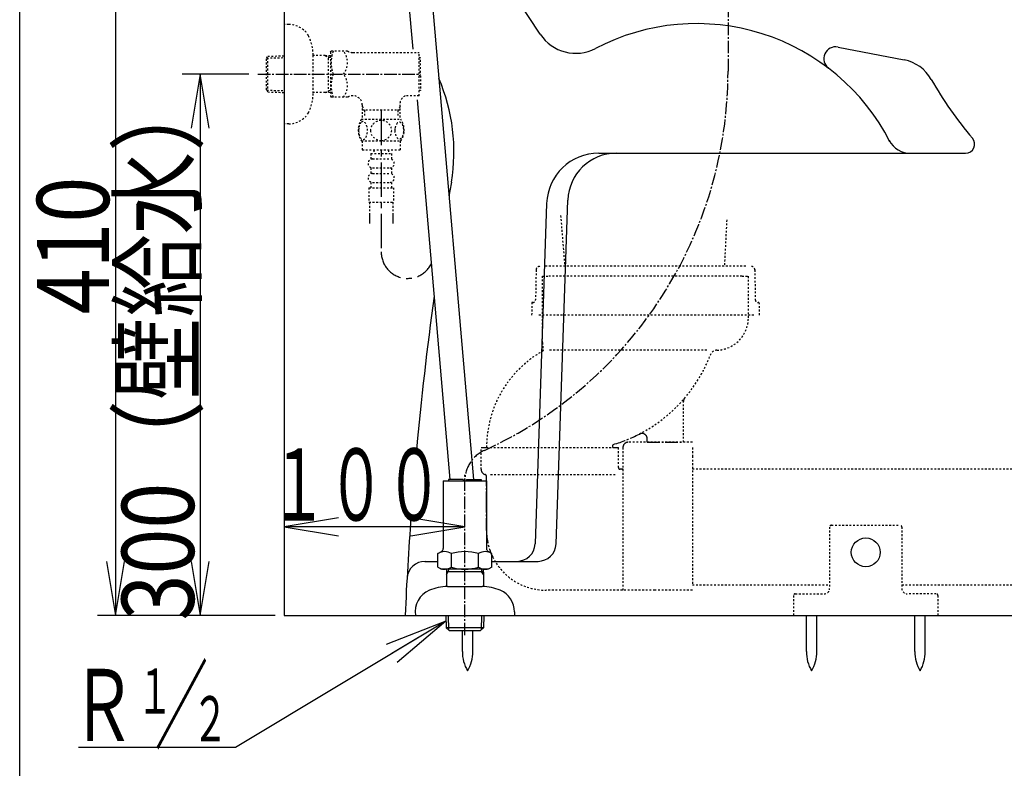
# Model space of a CAD drawing. Extents: x -20 to 1980, y 85 to 2885.
# Drawn here: x 160 to 705, y 497 to 912 of the extents above; entities that cross this region are included whole.
import ezdxf
from ezdxf.enums import TextEntityAlignment as Align

# ---------------------------------------------------------------- set-up
doc = ezdxf.new("R2010")
doc.units = 0
doc.header["$MEASUREMENT"] = 0
for name, pattern in [('EXLTYPE10', [28.575, 19.05, -3.175, 3.175, -3.175]), ('EXLTYPE2', [2, 1, -1]), ('EXLTYPE3', [10, 7, -1, 1, -1])]:
    doc.linetypes.add(name, pattern=pattern)
doc.layers.get('0').update_dxf_attribs({"linetype": 'CONTINUOUS'})
for name, color, linetype in [('タンク', 7, 'CONTINUOUS'), ('便器', 7, 'CONTINUOUS'), ('便座', 7, 'CONTINUOUS'), ('寸法', 7, 'CONTINUOUS'), ('枠', 7, 'CONTINUOUS'), ('止水栓', 7, 'CONTINUOUS')]:
    doc.layers.add(name, color=color, linetype=linetype)
doc.styles.add('EXCADDIM2', font='monotxt', dxfattribs={"width": 0.84, "bigfont": 'extfont'})
doc.styles.add('EXCADSTD', font='monotxt', dxfattribs={"bigfont": 'extfont'})
doc.styles.get("Standard").update_dxf_attribs({"font": 'monotxt', "bigfont": 'extfont'})
doc.dimstyles.get("Standard").update_dxf_attribs({"dimtxt": 0.18, "dimasz": 0.18, "dimexe": 0.18, "dimexo": 0.0625, "dimgap": 0.09, "dimtad": 0, "dimtih": 1, "dimtoh": 1, "dimdec": 4, "dimzin": 0, "dimtxsty": 'STANDARD', "dimcen": 0.09, "dimazin": 3, "dimtfac": 1, "dimtdec": 4, "dimtmove": 0, "dimatfit": 3, "dimtolj": 1, "dimtzin": 0})

# ---------------------------------------------------------------- blocks, each defined once
blk = doc.blocks.new('_EX_NORM')
at = {"color": 0, "linetype": 'CONTINUOUS'}
for q in [(-1, 0.166667), (-1, 0), (-1, -0.166667)]:
    blk.add_line((0, 0), q, dxfattribs=at)
blk = doc.blocks.new('*D15')
at = {"layer": '寸法', "color": 3, "linetype": 'CONTINUOUS'}
for p, q in [((213, 992.000324), (208, 962.000324)), ((213, 992.000324), (213, 582.000324)), ((218, 962.000324), (213, 992.000324)), ((208, 612.000324), (213, 582.000324)), ((213, 582.000324), (218, 612.000324)), ((301.5, 582.000324), (203, 582.000324))]:
    blk.add_line(p, q, dxfattribs=at)
at = {"layer": '寸法', "color": 2, "linetype": 'CONTINUOUS', "style": 'EXCADSTD', "width": 0.84}
blk.add_text('410', height=40, rotation=90, dxfattribs=at).set_placement((209.5, 787.000324), align=Align.CENTER)
blk = doc.blocks.new('*D20')
at = {"layer": '寸法', "color": 3, "linetype": 'CONTINUOUS'}
for p, q in [((286.8, 882.000324), (250, 882.000324)), ((260, 882.000324), (255, 852.000324)), ((260, 882.000324), (260, 582.000324)), ((265, 852.000324), (260, 882.000324)), ((255, 612.000324), (260, 582.000324)), ((260, 582.000324), (265, 612.000324))]:
    blk.add_line(p, q, dxfattribs=at)
at = {"layer": '寸法', "color": 2, "linetype": 'CONTINUOUS', "style": 'EXCADSTD', "width": 0.84}
blk.add_text('300（壁給水）', height=40, rotation=90, dxfattribs=at).set_placement((256.5, 732.000324), align=Align.CENTER)

msp = doc.modelspace()

# ---------------------------------------------------------------- linework, layer by layer
at = {"layer": 'タンク', "color": 6, "linetype": 'CONTINUOUS'}
for p, q in [((369.339556, 992.000324), (377.6301, 895.933081)), ((382.387875, 992.000324), (411.266995, 657.361576)), ((380.057803, 867.80191), (398.218676, 657.361576)), ((595.637132, 562.044502), (595.637132, 582.000052)), ((601.436998, 562.044502), (601.436998, 582.000052)), ((655.637132, 562.044502), (655.637132, 582.000052)), ((661.436998, 562.044502), (661.436998, 582.000052)), ((405.137507, 562.044502), (405.137507, 573.699549)), ((410.937372, 562.044502), (410.937372, 573.699549))]:
    msp.add_line(p, q, dxfattribs=at)
at = {"layer": 'タンク', "color": 6, "linetype": 'EXLTYPE2'}
for p, q in [((459.544191, 803.644053), (461.806814, 775.50001)), ((551.502065, 801.226777), (550.198029, 775.50001)), ((608.5, 631.000324), (608.5, 597.000324)), ((609.5, 632.000324), (647.5, 632.000324)), ((648.5, 631.000324), (648.5, 597.000324)), ((588.5, 593.000324), (588.5, 582.000324)), ((589.5, 594.000324), (605.5, 594.000324)), ((667.5, 594.000324), (651.5, 594.000324)), ((668.5, 593.000324), (668.5, 582.000324))]:
    msp.add_line(p, q, dxfattribs=at)
at = {"layer": 'タンク', "color": 6, "linetype": 'CONTINUOUS'}
msp.add_circle((628.5, 617.000324), 8, dxfattribs=at)
at = {"layer": 'タンク', "color": 6, "linetype": 'EXLTYPE2'}
for centre, radius, start, end in [((609.5, 631.000324), 1, 90, 180), ((647.5, 631.000324), 1, 0, 90), ((605.5, 597.000324), 3, 270, 0), ((651.5, 597.000324), 3, 180, 270), ((589.5, 593.000324), 1, 90, 180), ((667.5, 593.000324), 1, 0, 90)]:
    msp.add_arc(centre, radius, start, end, dxfattribs=at)
at = {"layer": 'タンク', "color": 6, "linetype": 'CONTINUOUS'}
for centre, start, end in [((425.13415, 561.669899), 178.926758, 211.259766), ((390.941034, 561.669899), 328.740234, 1.073222), ((615.633775, 561.669899), 178.926758, 211.259766), ((581.44066, 561.669899), 328.740234, 1.073222), ((675.633775, 561.669899), 178.926758, 211.259766), ((641.44066, 561.669899), 328.740234, 1.073222)]:
    msp.add_arc(centre, 20, start, end, dxfattribs=at)
at = {"layer": '便器', "color": 7, "linetype": 'CONTINUOUS'}
for p, q in [((306.5, 1866), (306.5, 582.000324)), ((306.5, 582.000324), (1214, 582.000324))]:
    msp.add_line(p, q, dxfattribs=at)
at = {"layer": '便器', "color": 2, "linetype": 'CONTINUOUS'}
for p, q in [((448.286089, 904.191011), (421.847765, 944.639042)), ((613.147023, 897.026658), (649.798646, 889.902304)), ((480.669883, 838.232243), (683.770323, 838.232243)), ((451.798759, 810.325926), (445.384996, 621.660246)), ((457.01334, 621.660158), (463.490868, 812.151839)), ((384.412922, 612.000004), (391.488928, 612.000004)), ((421.511041, 612.000004), (447.019117, 612.000004))]:
    msp.add_line(p, q, dxfattribs=at)
at = {"layer": '便器', "color": 6, "linetype": 'EXLTYPE2'}
for p, q in [((562.036351, 775.50001), (450.963649, 775.50001)), ((445.963992, 773.53704), (445.657236, 756.972237)), ((449.5, 733.21345), (449.5, 770.00001)), ((449.5, 770.00001), (453, 770.00001)), ((560, 770.00001), (453, 770.00001)), ((560, 770.00001), (563.5, 770.00001)), ((563.5, 747.00001), (563.5, 770.00001)), ((567.036008, 773.53704), (567.342764, 756.972237)), ((443.62963, 755.50001), (443.5, 748.50001)), ((444.157493, 755.50001), (443.62963, 755.50001)), ((569.37037, 755.50001), (568.842507, 755.50001)), ((569.37037, 755.50001), (569.5, 748.50001)), ((566.5, 748.50001), (446.5, 748.50001)), ((540.466624, 729.00936), (453.000069, 729.00936)), ((527.5, 678.00001), (527.5, 700.534228)), ((532.500008, 678.00001), (497, 678.00001)), ((415.499996, 663.00001), (415.499996, 675.00001)), ((418.499996, 675.00001), (488.499992, 675.00001)), ((491.499992, 664.000006), (491.499992, 675.00001)), ((494, 675.00001), (494, 596.000002)), ((532.500008, 675.00001), (532.500008, 670.348147)), ((532.500008, 670.348147), (532.500008, 606.600001)), ((489.732975, 660.00001), (419.832975, 660.00001)), ((771.5, 663.000006), (532.500021, 663.000006)), ((532.500008, 606.600001), (532.500008, 599.000002)), ((511.707098, 596.000002), (451.495931, 596.000002)), ((532.500008, 596.000002), (511.707098, 596.000002)), ((532.500021, 599.000006), (608.5, 599.000006)), ((648.5, 599.000006), (894.5, 599.000006))]:
    msp.add_line(p, q, dxfattribs=at)
at = {"layer": '便器', "color": 6, "linetype": 'EXLTYPE3'}
for p, q in [((488.5, 675.00001), (488.5, 676.461198)), ((507.5, 678.00001), (507.5, 679.8902)), ((507.5, 678.00001), (527.5, 678.00001)), ((415.499996, 675.00001), (418.499996, 675.00001)), ((488.499992, 674.953399), (488.580719, 675.00001)), ((488.499992, 675.00001), (491.499992, 675.00001)), ((493.500008, 663.00001), (492.5, 663.00001)), ((418.499996, 643.636939), (418.499996, 659.127022)), ((418.499996, 629.000002), (418.499996, 643.636939))]:
    msp.add_line(p, q, dxfattribs=at)
at = {"layer": '便器', "color": 2, "linetype": 'CONTINUOUS'}
for centre, radius, start, end in [((534.761201, 789.604567), 120.405165, 27.168724, 117.668899), ((467.944181, 917.040265), 23.484971, 213.170111, 297.668899), ((611.884616, 890.532138), 6.616076, 79, 232.614885), ((645.600848, 868.306506), 22, 29.455065, 79), ((845.87142, 981.406894), 208, 209.455065, 220.444207), ((653.057129, 851.224324), 13, 206.918076, 272), ((683.770323, 843.232243), 5, 270, 40.444207), ((480.669883, 809.344441), 28.887802, 90, 178), ((490.47319, 811.234326), 26.997917, 90, 178), ((435.390769, 622.000004), 10, 270, 358), ((447.019117, 622.000004), 10, 270, 358), ((384.492971, 602.000324), 10, 90, 176.004953)]:
    msp.add_arc(centre, radius, start, end, dxfattribs=at)
at = {"layer": '便器', "color": 7, "linetype": 'CONTINUOUS'}
for centre, radius, start, end in [((298.462849, 839.158956), 102, 350.392956, 23.385397), ((2371.315231, 490.322317), 2000, 170.447304, 170.678427), ((2371.315231, 490.322317), 2000, 172.279216, 174.759276), ((2371.315231, 490.322317), 2000, 175.79704, 177.372698)]:
    msp.add_arc(centre, radius, start, end, dxfattribs=at)
at = {"layer": '便器', "color": 6, "linetype": 'EXLTYPE2'}
for centre, radius, start, end in [((447.963649, 773.50001), 2, 90, 178.939088), ((565.036351, 773.50001), 2, 1.060912, 90), ((444.157493, 757.00001), 1.5, 270, 358.939088), ((568.842507, 757.00001), 1.5, 181.060912, 270), ((545.5, 747.00001), 18.000006, 271.846526, 359.999983), ((467.501388, 733.213594), 18.001394, 180.000473, 192.239093), ((480.17073, 674.99994), 61.670746, 119.475075, 179.999937), ((449.678268, 728.949854), 0.300074, 299.482884, 6.200411), ((446.000152, 728.549478), 3.99991, 6.211394, 12.239409), ((465.040582, 756.291208), 82.987046, 297.315346, 338.924917), ((546.209046, 725.011468), 3.99997, 91.846824, 158.925074), ((451.495931, 628.999213), 32.995908, 206.279225, 270)]:
    msp.add_arc(centre, radius, start, end, dxfattribs=at)
at = {"layer": '便器', "color": 6, "linetype": 'EXLTYPE3'}
for centre, radius, start, end in [((530.500016, 700.53422), 3.000016, 139.577252, 179.999896), ((465.034164, 756.287378), 82.988846, 286.579311, 297.32031), ((504.5, 679.8902), 3, 0.00001, 117.320589), ((488.800004, 676.461198), 0.3, 106.579972, 180.000005), ((497, 675.00001), 3, 89.999996, 180.000005), ((418.499996, 663.00001), 3, 180.000009, 255.522489), ((417.500009, 659.127031), 0.99999, 359.999819, 75.522931), ((492.5, 664.000006), 0.999999, 180.000005, 270.000001), ((493.500008, 663.500002), 0.500001, 269.999997, 0), ((451.495931, 628.999213), 32.995908, 179.998612, 206.279225)]:
    msp.add_arc(centre, radius, start, end, dxfattribs=at)
at = {"layer": '便器', "color": 6, "linetype": 'CONTINUOUS'}
msp.add_point((567.036008, 773.53704), dxfattribs=at)
at = {"layer": '便座', "color": 6, "linetype": 'EXLTYPE3'}
msp.add_line((552.243107, 1000.555333), (552.243107, 883.680002), dxfattribs=at)
for centre, radius, start, end in [((321.073709, 883.680002), 231.169398, 294.600047, 0), ((425.011085, 656.661576), 18.511085, 114.600047, 180)]:
    msp.add_arc(centre, radius, start, end, dxfattribs=at)
at = {"layer": '寸法', "color": 3, "linetype": 'CONTINUOUS'}
for p, q in [((336.5, 636.1), (306.5, 631.1)), ((406.5, 631.1), (376.5, 636.1)), ((406.5, 631.1), (306.5, 631.1)), ((306.5, 631.1), (336.5, 626.1)), ((376.5, 626.1), (406.5, 631.1))]:
    msp.add_line(p, q, dxfattribs=at)
at = {"layer": '枠', "color": 7, "linetype": 'CONTINUOUS'}
msp.add_line((160, 85), (160, 2885), dxfattribs=at)
at = {"layer": '止水栓', "color": 6, "linetype": 'EXLTYPE2'}
for p, q in [((309.003105, 909.500324), (306.5, 909.500324)), ((332.158829, 894.250324), (332.447504, 894.750324)), ((332.158829, 894.250324), (332.158829, 869.750324)), ((341.520128, 894.750324), (332.447504, 894.750324)), ((296.66, 890.670246), (297.386194, 891.920246)), ((296.66, 873.370246), (296.66, 890.670246)), ((296.794768, 890.902223), (306.5, 891.190731)), ((297.386194, 891.920246), (306.5, 892.191172)), ((297.386194, 872.120246), (297.386194, 891.920246)), ((322.4968, 871.400324), (322.4968, 892.600324)), ((329.16, 892.270246), (322.4968, 892.270246)), ((332.162029, 892.180648), (329.147985, 892.270246)), ((329.147985, 892.270246), (330.955307, 891.216078)), ((330.955307, 871.823973), (330.955307, 892.21652)), ((332.162029, 891.180206), (330.955307, 891.216078)), ((344.551217, 894.000324), (381.161252, 894.000324)), ((381.161252, 870.000324), (381.161252, 894.000324)), ((381.861252, 891.000324), (381.161252, 891.000324)), ((381.861252, 882.900324), (381.861252, 891.000324)), ((381.861252, 882.900324), (381.161252, 882.900324)), ((381.861252, 881.100324), (381.161252, 881.100324)), ((381.861252, 881.100324), (381.861252, 873.000324)), ((296.66, 873.370246), (297.386194, 872.120246)), ((296.794768, 873.138269), (306.5, 872.849762)), ((329.147985, 871.770246), (330.955307, 872.824414)), ((332.162029, 872.860287), (330.955307, 872.824414)), ((381.861252, 873.000324), (381.161252, 873.000324)), ((297.386194, 872.120246), (306.5, 871.84932)), ((329.16, 871.770246), (322.4968, 871.770246)), ((332.162029, 871.859845), (329.147985, 871.770246)), ((332.158829, 869.750324), (332.447504, 869.250324)), ((341.520128, 869.250324), (332.447504, 869.250324)), ((344.6718, 870.000324), (344.551217, 870.000324)), ((381.161252, 870.000324), (373.414749, 870.000324)), ((349.683762, 865.000324), (349.683762, 858.000324)), ((349.683762, 864.126415), (350.911286, 862.000286)), ((370.638751, 862.000284), (349.683762, 862.000284)), ((350.911287, 862.000284), (350.911287, 858.000324)), ((370.638767, 864.126413), (369.411243, 862.000284)), ((369.436802, 862.000284), (369.436802, 858.000324)), ((370.638771, 858.000324), (370.638771, 866.149367)), ((349.204051, 857.001497), (371.144121, 857.001497)), ((349.204052, 845.001985), (371.142528, 845.001985)), ((349.67329, 845.001985), (349.67329, 840.001985)), ((349.67329, 840.001985), (370.67329, 840.001985)), ((356.17329, 840.001985), (356.17329, 838.001985)), ((364.17329, 840.001985), (364.17329, 838.001985)), ((370.67329, 845.001985), (370.67329, 840.001985)), ((354.42329, 838.001985), (365.92329, 838.001985)), ((354.42329, 838.001985), (354.42329, 835.001985)), ((355.42329, 835.001985), (364.92329, 835.001985)), ((365.92329, 838.001985), (365.92329, 835.001985)), ((354.42329, 830.001985), (354.42329, 827.001985)), ((355.42329, 830.001985), (364.92329, 830.001985)), ((365.92329, 830.001985), (365.92329, 827.001985)), ((355.42329, 827.001985), (364.92329, 827.001985)), ((353.42329, 819.001985), (353.42329, 811.001985)), ((353.42329, 819.001985), (366.92329, 819.001985)), ((354.42329, 822.001985), (354.42329, 819.001985)), ((355.42329, 822.001985), (364.92329, 822.001985)), ((365.92329, 822.001985), (365.92329, 819.001985)), ((366.92329, 819.001985), (366.92329, 811.001985)), ((353.42329, 811.001985), (366.92329, 811.001985)), ((353.673285, 811.001985), (353.673285, 799.287612)), ((366.673285, 811.001985), (366.673285, 799.287612)), ((353.67329, 803.995204), (353.67329, 799.287612)), ((366.67329, 803.995204), (366.67329, 799.287612)), ((353.67329, 801.170613), (353.67329, 799.287612)), ((366.67329, 801.170613), (366.67329, 799.287612))]:
    msp.add_line(p, q, dxfattribs=at)
at = {"layer": '止水栓', "color": 6, "linetype": 'EXLTYPE3'}
for p, q in [((291.8, 882.000324), (381.999999, 882.000324)), ((406.5, 571), (406.5, 660.00001))]:
    msp.add_line(p, q, dxfattribs=at)
at = {"layer": '止水栓', "color": 6, "linetype": 'EXLTYPE10'}
msp.add_line((360.174045, 861.687554), (360.174045, 783.483554), dxfattribs=at)
at = {"layer": '止水栓', "color": 6, "linetype": 'CONTINUOUS'}
for p, q in [((394.499985, 656.661576), (394.499985, 620.18734)), ((394.499985, 656.661576), (418.499985, 656.661576)), ((397.499985, 657.361576), (397.499985, 656.661576)), ((405.599985, 657.361576), (397.499985, 657.361576)), ((405.599985, 657.361576), (405.599985, 656.661576)), ((407.399985, 657.361576), (407.399985, 656.661576)), ((407.399985, 657.361576), (415.499985, 657.361576)), ((415.499985, 657.361576), (415.499985, 656.661576)), ((418.499985, 656.661576), (418.499985, 619.150345)), ((391.488928, 616.25721), (393.499985, 617.418294)), ((391.488928, 608.823424), (391.488928, 616.25721)), ((394.499985, 620.18734), (394.499985, 619.150345)), ((399.034276, 608.778795), (399.034276, 616.25721)), ((414.005538, 608.778795), (414.005538, 616.25721)), ((421.511041, 616.25721), (419.499985, 617.418294)), ((421.511041, 608.778795), (421.511041, 616.25721)), ((391.488928, 608.823424), (393.499985, 607.66234)), ((419.499985, 607.66234), (393.499985, 607.66234)), ((396.359506, 607.66234), (396.269907, 604.648295)), ((396.269907, 604.648295), (397.324075, 606.455618)), ((396.323633, 606.455618), (416.716181, 606.455618)), ((397.359947, 607.66234), (397.324075, 606.455618)), ((415.679867, 607.66234), (415.715739, 606.455618)), ((416.769907, 604.648295), (415.715739, 606.455618)), ((416.680309, 607.66234), (416.769907, 604.648295)), ((421.433741, 608.778795), (419.499985, 607.66234)), ((396.269907, 604.648295), (396.269907, 597.985095)), ((416.769907, 604.648295), (416.769907, 597.985095)), ((396.856445, 598.001307), (416.141113, 598.001307)), ((434, 583.999842), (434, 582.000331)), ((395.999512, 582.000331), (396.209473, 575.237635)), ((397.183594, 582.000331), (397.435059, 574.014491)), ((415.813965, 582.000331), (415.564941, 574.014491)), ((416.998047, 582.000331), (416.788086, 575.240077)), ((416.788086, 575.240077), (396.209473, 575.237635)), ((396.209473, 575.237635), (397.750629, 573.699549)), ((397.75, 573.699549), (415.25, 573.699549)), ((415.25, 573.699549), (416.788086, 575.240077)), ((279.500004, 508.859549), (192.500004, 508.859549))]:
    msp.add_line(p, q, dxfattribs=at)
at = {"layer": '止水栓', "color": 6, "linetype": 'EXLTYPE2', "flags": 128}
for points in [[(360.17329, 845.216829), (360.671337, 845.238802), (361.166942, 845.30472), (361.655223, 845.407259), (362.141063, 845.553743), (362.609813, 845.73929), (363.061473, 845.961458), (363.491161, 846.222689), (363.893993, 846.518099), (364.269969, 846.845247), (364.611766, 847.204134), (364.921825, 847.589876), (365.195262, 847.997591), (365.432079, 848.427278), (365.62495, 848.876497), (365.778759, 849.340364), (365.888622, 849.813997), (365.95454, 850.294954), (365.978954, 850.778353), (365.95454, 851.264193), (365.888622, 851.74515), (365.778759, 852.218782), (365.62495, 852.680208), (365.432079, 853.129427), (365.195262, 853.559114), (364.921825, 853.969271), (364.611766, 854.352571), (364.269969, 854.711458), (363.893993, 855.038607), (363.491161, 855.334017), (363.061473, 855.595247), (362.609813, 855.819857), (362.141063, 856.005403), (361.655223, 856.149446), (361.159618, 856.254427), (360.654247, 856.317903), (360.146434, 856.339876), (359.638622, 856.317903), (359.133251, 856.254427), (358.637645, 856.149446), (358.151805, 856.005403), (357.683055, 855.819857), (357.231395, 855.595247), (356.801708, 855.334017), (356.398876, 855.038607), (356.022899, 854.711458), (355.681102, 854.352571), (355.371044, 853.969271), (355.097606, 853.559114), (354.86079, 853.129427), (354.667919, 852.680208), (354.51411, 852.218782), (354.404247, 851.74515), (354.338329, 851.264193), (354.316356, 850.780794)], [(309.003105, 854.500324), (306.5, 854.500324)], [(347.678173, 850.751497), (347.687938, 850.314485), (347.714794, 849.882357), (347.76118, 849.457552), (347.827098, 849.042513), (347.907665, 848.642122), (348.005321, 848.25638), (348.122509, 847.887728), (348.251903, 847.543489), (348.395946, 847.221224), (348.554637, 846.928255), (348.723094, 846.662142), (348.903759, 846.430208), (349.091747, 846.227571), (349.289501, 846.061556), (349.494579, 845.92972), (349.702098, 845.836946), (349.914501, 845.778353), (350.126903, 845.761263), (350.341747, 845.780794), (350.554149, 845.836946), (350.761669, 845.92972), (350.966747, 846.061556), (351.164501, 846.227571), (351.352489, 846.430208), (351.533153, 846.664583), (351.70161, 846.928255), (351.860302, 847.221224), (352.004344, 847.543489), (352.133739, 847.887728), (352.248485, 848.25638), (352.348583, 848.642122), (352.429149, 849.044954), (352.495067, 849.459993), (352.541454, 849.884798), (352.568309, 850.316927), (352.578075, 850.751497), (352.568309, 851.186068), (352.539012, 851.618196), (352.492626, 852.043001), (352.429149, 852.45804), (352.348583, 852.860872), (352.248485, 853.246614), (352.133739, 853.612825), (352.004344, 853.959505), (351.860302, 854.279329), (351.70161, 854.574739), (351.533153, 854.838411), (351.352489, 855.072786), (351.164501, 855.272982), (350.966747, 855.441439), (350.761669, 855.570833), (350.554149, 855.666048), (350.341747, 855.7222), (350.126903, 855.741732), (349.914501, 855.7222), (349.702098, 855.666048), (349.494579, 855.570833), (349.289501, 855.441439), (349.091747, 855.272982)], [(347.76118, 852.043001), (347.714794, 851.618196), (347.687938, 851.186068), (347.678173, 850.751497)], [(349.091747, 855.272982), (348.903759, 855.072786), (348.723094, 854.838411), (348.552196, 854.574739), (348.395946, 854.279329), (348.251903, 853.959505), (348.120067, 853.612825), (348.005321, 853.246614), (347.907665, 852.860872), (347.827098, 852.45804), (347.76118, 852.043001)], [(354.316356, 850.778353), (354.338329, 850.294954), (354.404247, 849.813997), (354.51411, 849.340364), (354.667919, 848.876497), (354.86079, 848.42972), (355.097606, 847.997591), (355.371044, 847.589876), (355.681102, 847.204134), (356.022899, 846.847689), (356.398876, 846.518099), (356.801708, 846.22513), (357.231395, 845.961458), (357.683055, 845.736849), (358.151805, 845.551302), (358.637645, 845.407259), (359.133251, 845.302278), (359.638622, 845.238802), (360.146434, 845.216829), (360.1562, 845.216829), (360.163524, 845.216829), (360.17329, 845.216829)], [(367.775829, 850.744173), (367.785594, 850.341341), (367.814891, 849.94095), (367.861278, 849.545443), (367.924755, 849.162142), (368.005321, 848.788607), (368.105419, 848.42972), (368.220165, 848.090364), (368.349559, 847.768099), (368.493602, 847.470247), (368.652294, 847.199251), (368.820751, 846.952669), (369.001415, 846.735384), (369.191844, 846.547396), (369.389598, 846.393587), (369.592235, 846.273958), (369.802196, 846.186068), (370.012157, 846.132357), (370.227001, 846.115267), (370.439403, 846.132357), (370.651805, 846.186068), (370.861766, 846.273958), (371.064403, 846.393587), (371.262157, 846.549837), (371.450145, 846.735384), (371.630809, 846.952669), (371.801708, 847.19681), (371.957958, 847.470247), (372.102001, 847.768099), (372.233837, 848.090364), (372.348583, 848.42972), (372.446239, 848.788607), (372.526805, 849.1597), (372.592723, 849.545443), (372.63911, 849.94095), (372.665966, 850.341341), (372.675731, 850.744173), (372.665966, 851.147005), (372.63911, 851.547396), (372.592723, 851.942903), (372.529247, 852.328646), (372.446239, 852.702181), (372.348583, 853.061068), (372.233837, 853.400423), (372.102001, 853.722689), (371.957958, 854.018099), (371.801708, 854.291536), (371.630809, 854.538118), (371.452587, 854.755403), (371.262157, 854.94095), (371.064403, 855.094759), (370.861766, 855.216829), (370.651805, 855.30472), (370.439403, 855.358431), (370.227001, 855.375521), (370.012157, 855.355989), (369.802196, 855.30472), (369.592235, 855.216829), (369.389598, 855.094759), (369.191844, 854.94095)], [(367.861278, 851.942903), (367.814891, 851.549837), (367.785594, 851.149446), (367.775829, 850.746614)], [(369.191844, 854.94095), (369.001415, 854.755403), (368.820751, 854.538118), (368.652294, 854.291536), (368.493602, 854.018099), (368.349559, 853.720247), (368.220165, 853.400423), (368.105419, 853.061068), (368.005321, 852.702181), (367.924755, 852.328646), (367.861278, 851.942903)]]:
    msp.add_lwpolyline(points, dxfattribs=at)
at = {"layer": '止水栓', "color": 6, "linetype": 'EXLTYPE2'}
for centre, radius, start, end in [((309.003105, 896.800324), 12.7, 31.438859, 90), ((297.5, 892.200324), 25, 0.916772, 26.677421), ((351.059556, 888.375324), 18.612052, 159.969519, 200.030481), ((331.337175, 888.375324), 10.182953, 321.240977, 38.759023), ((344.551217, 900.500324), 6.5, 242.204228, 270), ((351.059556, 875.625324), 18.612052, 159.969519, 200.030481), ((331.337175, 875.625324), 10.182953, 321.240977, 38.759023), ((297.5, 871.800324), 25, 333.322579, 359.083228), ((344.551217, 863.500324), 6.5, 90, 117.795772), ((344.683762, 865.000324), 5, 0, 90), ((375.596619, 865.501497), 5, 115.872755, 172.555023), ((309.003105, 867.200324), 12.7, 270, 328.561141), ((358.422802, 851.002962), 10.998535, 146.94841, 213.059082), ((361.923778, 851.002962), 10.99987, 326.937744, 33.054687), ((355.42329, 832.501985), 2.5, 90, 180), ((364.92329, 832.501985), 2.5, 0, 90), ((355.42329, 832.501985), 2.5, 180, 270), ((364.92329, 832.501985), 2.5, 270, 0), ((355.42329, 824.501985), 2.5, 90, 180), ((355.42329, 824.501985), 2.5, 180, 270), ((364.92329, 824.501985), 2.5, 0, 90), ((364.92329, 824.501985), 2.5, 270, 0)]:
    msp.add_arc(centre, radius, start, end, dxfattribs=at)
at = {"layer": '止水栓', "color": 6, "linetype": 'EXLTYPE10'}
msp.add_arc((374.838055, 783.483554), 14.664011, 180, 333.038028, dxfattribs=at)
at = {"layer": '止水栓', "color": 6, "linetype": 'CONTINUOUS'}
for centre, radius, start, end in [((395.281525, 610.508427), 6.865249, 56.863877, 123.136123), ((392.499985, 619.150345), 2, 300, 0), ((406.499985, 591.586775), 25.78689, 73.078523, 106.828962), ((417.758289, 610.508427), 6.865249, 56.863877, 123.136123), ((420.499985, 619.150345), 2, 180, 240), ((395.281525, 614.527578), 6.865249, 246.844796, 303.136123), ((406.499985, 633.44923), 25.78689, 253.141624, 286.921477), ((417.758289, 614.527578), 6.865249, 236.863877, 293.155204), ((391.998047, 583.999842), 12.999535, 113.146301, 188.848084), ((396.856445, 572.701014), 25.30016, 90, 113.202393), ((416.141113, 572.701014), 25.298605, 66.794876, 90), ((420.999512, 583.999842), 13.000488, 0.000031, 66.852539)]:
    msp.add_arc(centre, radius, start, end, dxfattribs=at)

# ---------------------------------------------------------------- texts
at = {"layer": '寸法', "color": 2, "linetype": 'CONTINUOUS', "style": 'EXCADSTD', "width": 0.672}
msp.add_text('１００', height=40, dxfattribs=at).set_placement((298.3, 634.6), (394.299999, 634.6), align=Align.FIT)
at = {"layer": '止水栓', "color": 6, "linetype": 'CONTINUOUS', "style": 'EXCADSTD', "width": 0.945}
msp.add_text('／ ', height=40, dxfattribs=at).set_placement((234.85784, 512.359549), (270.85784, 512.359549), align=Align.FIT)
at = {"layer": '止水栓', "color": 2, "linetype": 'CONTINUOUS', "style": 'EXCADSTD'}
for s, height, width, p, p2 in [('Ｒ', 40, 0.945, (188.35784, 512.359549), (224.35784, 512.359549)), ('１', 25, 0.84, (224.85784, 527.559549), (244.85784, 527.559549)), ('２', 25, 0.84, (255.45784, 512.259549), (275.45784, 512.259549))]:
    msp.add_text(s, height=height, dxfattribs=dict(at, width=width)).set_placement(p, p2, align=Align.FIT)

# ---------------------------------------------------------------- dimensions: what is measured, and where the dimension line sits
at = {"layer": '寸法', "color": 3, "linetype": 'CONTINUOUS'}
dim = msp.add_linear_dim(base=(213, 582.000324), p1=(207.477709, 992.000324), p2=(306.5, 582.000324), angle=90, text='410', dimstyle='STANDARD', override={"dimtxt": 40, "dimasz": 30, "dimexe": 10, "dimexo": 5, "dimgap": 3.5, "dimtad": 1, "dimjust": 0, "dimtih": 0, "dimtoh": 0, "dimdec": 2, "dimzin": 8, "dimtxsty": 'EXCADDIM2', "dimblk1": '_EX_NORM', "dimblk2": '_EX_NORM', "dimsah": 1, "dimse1": 1, "dimse2": 0, "dimclrd": 3, "dimclre": 3, "dimclrt": 2, "dimtmove": 2}, dxfattribs=at)
dim.commit()
dim.dimension.update_dxf_attribs({"geometry": '*D15', "text_midpoint": (189.5, 787.000324), "dimtype": 160})
at = {"layer": '寸法', "color": 2, "linetype": 'CONTINUOUS'}
dim = msp.add_linear_dim(base=(260, 582.000324), p1=(291.8, 882.000324), p2=(262, 582.000324), angle=90, text='300（壁給水）', dimstyle='STANDARD', override={"dimtxt": 40, "dimasz": 30, "dimexe": 10, "dimexo": 5, "dimgap": 3.5, "dimtad": 1, "dimjust": 0, "dimtih": 0, "dimtoh": 0, "dimdec": 2, "dimzin": 8, "dimtxsty": 'EXCADDIM2', "dimblk1": '_EX_NORM', "dimblk2": '_EX_NORM', "dimsah": 1, "dimse1": 0, "dimse2": 1, "dimclrd": 3, "dimclre": 3, "dimclrt": 2, "dimtmove": 2}, dxfattribs=at)
dim.commit()
dim.dimension.update_dxf_attribs({"geometry": '*D20', "text_midpoint": (236.5, 732.000324), "dimtype": 160})

# ---------------------------------------------------------------- leaders
at = {"layer": '止水栓', "color": 6, "linetype": 'CONTINUOUS'}
msp.add_leader([(396.018839, 578.910403), (279.500004, 508.859549)], dimstyle='STANDARD', override={"dimasz": 35, "dimldrblk": '_EX_NORM'}, dxfattribs=at)

doc.saveas('drawing.dxf')
